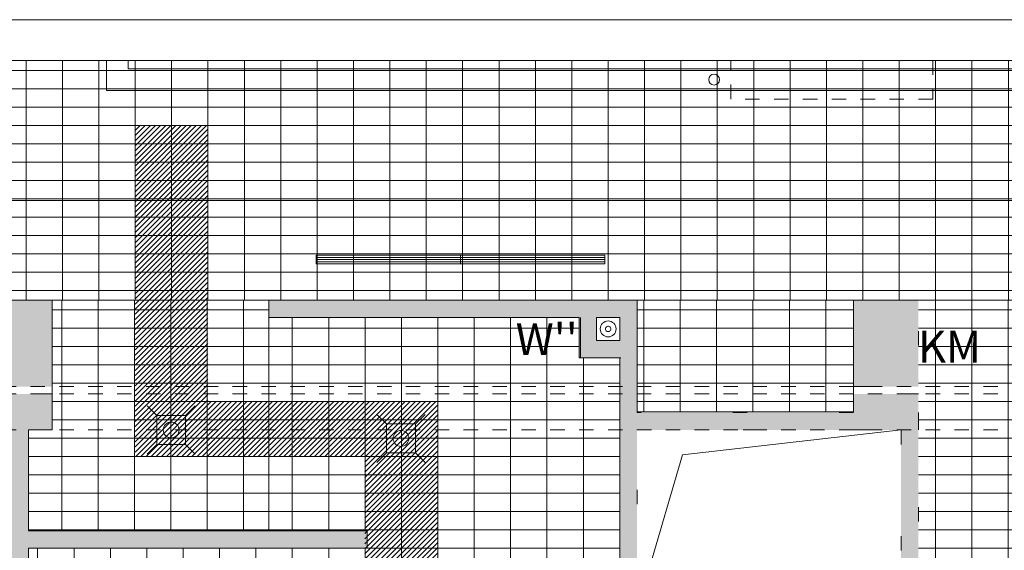
# Model space of a CAD drawing. Extents: x 275.2 to 337.7, y -132.4 to -88.7.
# Drawn here: x 318.1 to 324.9, y -92.3 to -88.7 of the extents above; entities that cross this region are included whole.
import ezdxf

# ---------------------------------------------------------------- set-up
doc = ezdxf.new("R2010")
doc.units = 0
doc.header["$MEASUREMENT"] = 0
for name, pattern in [('DASHEAD 3', [0.1, 0.05, -0.05]), ('DASHED', [0.08, 0.03, -0.05]), ('Dotted', [0.635, 0, -0.635]), ('Kropkowana', [0.635, 0, -0.635])]:
    doc.linetypes.add(name, pattern=pattern)
for name, color, linetype, lineweight in [('!Instalacje_Pen_No__140', 7, 'Continuous', 13), ('0_Pen_No__140', 7, 'Continuous', 13), ('_s3upy_Pen_No__140', 7, 'Continuous', 13), ('niecka_Pen_No__140', 7, 'Continuous', 13), ('obrys budynków_Pen_No__140', 7, 'Continuous', 13), ('WENT-nawiew_Pen_No__140', 7, 'Continuous', 13), ('zje_d_alnia_Pen_No__140', 7, 'Continuous', 13)]:
    doc.layers.add(name, color=color, linetype=linetype, lineweight=lineweight)
for name, color, linetype, lineweight, true_color in [('_KA_kratki_Pen_No__24', 7, 'Continuous', 18, 0x686868), ('_KS_piony_Pen_No__234', 7, 'Continuous', 18, 0x686868), ('_KS_pomoc_do_pionow_Pen_No__7', 7, 'Continuous', 18, 0x686868), ('_OL_Pen_No__30', 7, 'Continuous', 18, 0x686868), ('_ramki_Pen_No__254', 7, 'Continuous', 15, 0x686868), ('_s3upy_Pen_No__120', 7, 'Continuous', 5, 0x686868), ('niecka_Pen_No__1', 7, 'Continuous', 13, 0x686868), ('obrys budynków_Pen_No__120', 7, 'Continuous', 5, 0x686868), ('Schody_Pen_No__5', 7, 'Continuous', 13, 0x686868), ('WYMIAROWANIE_Pen_No__3', 7, 'Continuous', 13, 0x686868)]:
    doc.layers.add(name, color=color, linetype=linetype, lineweight=lineweight, true_color=true_color)
doc.layers.add('_s3upy', color=7, linetype='Continuous')
doc.layers.add('obrys budynków', color=7, linetype='Continuous')
doc.styles.add('GENERATED_STYLE_6', font='txt')
pattern_1 = [(0, (289.89844, -89.01075), (0, 0.127), []), (90, (289.89844, -89.01075), (-0.252, 0), [])]
pattern_2 = [(0, (316.35344, -91.68462), (0, 0.127), []), (90, (316.35344, -91.68462), (-0.252, 0), [])]

# ---------------------------------------------------------------- blocks, each defined once
blk = doc.blocks.new('WALL_1382', base_point=(322.2946, -98.6658))
at = {"layer": 'obrys budynków_Pen_No__140', "linetype": 'Continuous'}
blk.add_hatch(color=256, dxfattribs=at).paths.add_polyline_path([(322.3546, -98.6058), (322.3546, -90.6008), (322.2346, -90.7208), (322.2346, -98.6058)], flags=0)
at = {"layer": 'obrys budynków_Pen_No__120', "linetype": 'Dotted'}
for p, q in [((322.3546, -91.3808), (322.3546, -90.6008)), ((322.2346, -90.7208), (322.2346, -90.8808)), ((322.2346, -91.0008), (322.2346, -96.3988)), ((322.3546, -92.7508), (322.3546, -91.5008)), ((322.3546, -95.8688), (322.3546, -92.8708)), ((322.3546, -96.1488), (322.3546, -95.9888)), ((322.3546, -98.6058), (322.3546, -96.2688)), ((322.2346, -96.5188), (322.2346, -98.6058))]:
    blk.add_line(p, q, dxfattribs=at)
blk = doc.blocks.new('WALL_1387', base_point=(318.0784, -98.6658))
at = {"layer": 'obrys budynków_Pen_No__140', "linetype": 'Continuous'}
blk.add_hatch(color=256, dxfattribs=at).paths.add_polyline_path([(318.0184, -98.4258), (318.1384, -98.4258), (318.1384, -91.5008), (318.0184, -91.5008)], flags=0)
at = {"layer": 'obrys budynków_Pen_No__120', "linetype": 'Dotted'}
for p, q in [((318.0184, -91.5008), (318.0184, -92.1997)), ((318.1384, -92.1997), (318.1384, -91.5008)), ((318.0184, -92.3197), (318.0184, -96.3988)), ((318.1384, -96.3988), (318.1384, -92.3197)), ((318.0184, -96.5188), (318.0184, -97.5582)), ((318.1384, -96.6788), (318.1384, -96.5188)), ((318.1384, -97.5632), (318.1384, -96.7988)), ((318.0184, -97.5682), (318.0184, -98.4258)), ((318.1384, -98.4258), (318.1384, -97.5732))]:
    blk.add_line(p, q, dxfattribs=at)
blk = doc.blocks.new('WALL_1456', base_point=(318.0784, -92.2597))
at = {"layer": 'obrys budynków_Pen_No__140', "linetype": 'Continuous'}
blk.add_hatch(color=256, dxfattribs=at).paths.add_polyline_path([(318.1384, -92.3197), (320.4862, -92.3197), (320.4862, -92.1997), (318.1384, -92.1997)], flags=0)
at = {"layer": 'obrys budynków_Pen_No__120', "linetype": 'Dotted'}
for p, q in [((320.4862, -92.1997), (318.1384, -92.1997)), ((318.1384, -92.3197), (320.4862, -92.3197))]:
    blk.add_line(p, q, dxfattribs=at)
blk = doc.blocks.new('WALL_1458', base_point=(324.2434, -91.5008))
at = {"layer": 'obrys budynków_Pen_No__140', "linetype": 'Continuous'}
blk.add_hatch(color=256, dxfattribs=at).paths.add_polyline_path([(324.1834, -92.8708), (324.3034, -92.8708), (324.3034, -91.5008), (324.1834, -91.5008)], flags=0)
at = {"layer": 'obrys budynków_Pen_No__120', "linetype": 'Dotted'}
for p, q in [((324.3034, -92.8708), (324.3034, -91.3808)), ((324.1834, -91.5008), (324.1834, -92.7508))]:
    blk.add_line(p, q, dxfattribs=at)
blk = doc.blocks.new('WALL_1506', base_point=(324.2434, -91.5008))
at = {"layer": 'obrys budynków_Pen_No__140', "linetype": 'Continuous'}
blk.add_hatch(color=256, dxfattribs=at).paths.add_polyline_path([(322.3546, -91.3808), (322.3546, -91.5008), (323.8534, -91.5008), (323.8534, -91.3808)], flags=0)
at = {"layer": 'obrys budynków_Pen_No__120', "linetype": 'Dotted'}
for p, q in [((323.8534, -91.3808), (322.3546, -91.3808)), ((322.3546, -91.5008), (324.1834, -91.5008))]:
    blk.add_line(p, q, dxfattribs=at)
blk = doc.blocks.new('WALL_1513', base_point=(322.2946, -90.6608))
at = {"layer": 'obrys budynków_Pen_No__140', "linetype": 'Continuous'}
blk.add_hatch(color=256, dxfattribs=at).paths.add_polyline_path([(322.3546, -90.6008), (319.8034, -90.6008), (319.8034, -90.7208), (322.2346, -90.7208)], flags=0)
at = {"layer": 'obrys budynków_Pen_No__120', "linetype": 'Dotted'}
for p, q in [((322.3546, -90.6008), (319.8034, -90.6008)), ((319.8034, -90.7208), (321.9546, -90.7208)), ((322.0746, -90.7208), (322.2346, -90.7208))]:
    blk.add_line(p, q, dxfattribs=at)
blk = doc.blocks.new('WALL_1572', base_point=(322.2946, -90.8808))
at = {"layer": 'obrys budynków_Pen_No__140', "linetype": 'Continuous'}
blk.add_hatch(color=256, dxfattribs=at).paths.add_polyline_path([(322.2346, -90.8808), (322.0746, -90.8808), (321.9546, -91.0008), (322.2346, -91.0008)], flags=0)
at = {"layer": 'obrys budynków_Pen_No__120', "linetype": 'Dotted'}
for p, q in [((322.2346, -90.8808), (322.0746, -90.8808)), ((321.9546, -91.0008), (322.2346, -91.0008))]:
    blk.add_line(p, q, dxfattribs=at)
blk = doc.blocks.new('WALL_1573', base_point=(322.0746, -90.8808))
at = {"layer": 'obrys budynków_Pen_No__140', "linetype": 'Continuous'}
blk.add_hatch(color=256, dxfattribs=at).paths.add_polyline_path([(322.0746, -90.8808), (322.0746, -90.7208), (321.9546, -90.7208), (321.9546, -91.0008)], flags=0)
at = {"layer": 'obrys budynków_Pen_No__120', "linetype": 'Dotted'}
for p, q in [((321.9546, -90.7208), (321.9546, -91.0008)), ((322.0746, -90.8808), (322.0746, -90.7208))]:
    blk.add_line(p, q, dxfattribs=at)
blk = doc.blocks.new('COLUMN_245', base_point=(318.0784, -90.9008))
at = {"layer": '_s3upy_Pen_No__140', "linetype": 'Continuous'}
blk.add_hatch(color=256, dxfattribs=at).paths.add_polyline_path([(317.8534, -91.2008), (318.3034, -91.2008), (318.3034, -90.6008), (317.8534, -90.6008)], flags=0)
at = {"layer": '_s3upy_Pen_No__120', "linetype": 'Kropkowana', "flags": 128}
blk.add_lwpolyline([(317.8534, -91.2008), (318.3034, -91.2008), (318.3034, -90.6008), (317.8534, -90.6008)], close=True, dxfattribs=at)
blk = doc.blocks.new('COLUMN_246', base_point=(318.0784, -91.3758))
at = {"layer": '_s3upy_Pen_No__140', "linetype": 'Continuous'}
blk.add_hatch(color=256, dxfattribs=at).paths.add_polyline_path([(318.3034, -91.2508), (317.8534, -91.2508), (317.8534, -91.5008), (318.3034, -91.5008)], flags=0)
at = {"layer": '_s3upy_Pen_No__120', "linetype": 'Kropkowana'}
for p, q in [((318.3034, -91.2508), (317.8534, -91.2508)), ((317.8534, -91.2508), (317.8534, -91.5008)), ((318.3034, -91.5008), (318.3034, -91.2508)), ((317.8534, -91.5008), (318.0184, -91.5008)), ((318.1384, -91.5008), (318.3034, -91.5008))]:
    blk.add_line(p, q, dxfattribs=at)
blk = doc.blocks.new('COLUMN_247', base_point=(324.0784, -90.9008))
at = {"layer": '_s3upy_Pen_No__140', "linetype": 'Continuous'}
blk.add_hatch(color=256, dxfattribs=at).paths.add_polyline_path([(323.8534, -91.2008), (324.3034, -91.2008), (324.3034, -90.6008), (323.8534, -90.6008)], flags=0)
at = {"layer": '_s3upy_Pen_No__120', "linetype": 'Kropkowana', "flags": 128}
blk.add_lwpolyline([(323.8534, -91.2008), (324.3034, -91.2008), (324.3034, -90.6008), (323.8534, -90.6008)], close=True, dxfattribs=at)
blk = doc.blocks.new('COLUMN_248', base_point=(324.0784, -91.3758))
at = {"layer": '_s3upy_Pen_No__140', "linetype": 'Continuous'}
blk.add_hatch(color=256, dxfattribs=at).paths.add_polyline_path([(324.3034, -91.2508), (323.8534, -91.2508), (323.8534, -91.5008), (324.3034, -91.5008)], flags=0)
at = {"layer": '_s3upy_Pen_No__120', "linetype": 'Kropkowana'}
for p, q in [((324.3034, -91.2508), (323.8534, -91.2508)), ((323.8534, -91.2508), (323.8534, -91.3808)), ((324.3034, -91.5008), (324.3034, -91.3808)), ((323.8534, -91.5008), (324.1834, -91.5008))]:
    blk.add_line(p, q, dxfattribs=at)

msp = doc.modelspace()

# ---------------------------------------------------------------- hatches: boundary and pattern name
at = {"layer": '0_Pen_No__140', "linetype": 'Continuous'}
h = msp.add_hatch(dxfattribs=at)
h.set_pattern_fill('Concrete_Block_PLAŻA_', color=256, style=0, pattern_type=2)
h.set_pattern_definition(pattern_1)
h.paths.add_polyline_path([(288.1273, -88.9409), (288.1273, -89.9118), (336.0034, -89.9118), (336.0034, -88.9409)], flags=0)
h = msp.add_hatch(dxfattribs=at)
h.set_pattern_fill('ceg³a_zwyk³a', color=256, style=0, pattern_type=2)
h.set_pattern_definition([(45, (-304.62968, -1005.323075), (-0.01767766953, 0.01767766953), [])])
h.paths.add_polyline_path([(318.8784, -89.3918), (318.8784, -91.6847), (320.4702, -91.6847), (320.4702, -98.1622), (320.9736, -98.1622), (320.9736, -91.3039), (319.3824, -91.3039), (319.3824, -89.3918)], flags=0)
h = msp.add_hatch(dxfattribs=at)
h.set_pattern_fill('Concrete_Block_PLAŻA_', color=256, style=0, pattern_type=2)
h.set_pattern_definition(pattern_1)
h.paths.add_polyline_path([(288.1273, -89.9118), (288.1273, -90.6008), (316.3534, -90.6008), (317.8534, -90.6008), (318.3034, -90.6008), (319.8034, -90.6008), (322.8909, -90.6008), (324.3898, -90.6008), (327.1007, -90.6008), (328.1607, -90.6008), (336.0034, -90.6008), (336.0034, -89.9118)], flags=0)
h = msp.add_hatch(dxfattribs=at)
h.set_pattern_fill('Concrete_Block_PLAŻA_', color=256, style=0, pattern_type=2)
h.set_pattern_definition(pattern_2)
h.paths.add_polyline_path([(319.8034, -90.6008), (318.3034, -90.6008), (318.3034, -91.5008), (318.1384, -91.5008), (318.1384, -92.1997), (319.8034, -92.1997)], flags=0)
h = msp.add_hatch(dxfattribs=at)
h.set_pattern_fill('Concrete_Block_PLAŻA_', color=256, style=0, pattern_type=2)
h.set_pattern_definition(pattern_2)
h.paths.add_polyline_path([(323.8534, -90.6008), (322.3546, -90.6008), (322.3546, -91.3758), (323.8534, -91.3758)], flags=0)
h = msp.add_hatch(dxfattribs=at)
h.set_pattern_fill('Concrete_Block_PLAŻA_', color=256, style=0, pattern_type=2)
h.set_pattern_definition([(0, (325.68212, -92.3197), (0, 0.127), []), (90, (325.68212, -92.3197), (-0.252, 0), [])])
h.paths.add_polyline_path([(329.9734, -92.8708), (329.9734, -92.9908), (329.8534, -92.9908), (329.8534, -91.0008), (329.5734, -91.0008), (329.5734, -90.7208), (328.7934, -90.7208), (328.7934, -92.8708), (325.7534, -92.8708), (325.7534, -90.6008), (324.3034, -90.6008), (324.3034, -92.8708), (324.3034, -94.2408), (324.1834, -94.2408), (324.1834, -92.8708), (322.3546, -92.8708), (322.3546, -94.2408), (322.3546, -95.8688), (324.1834, -95.8688), (324.1834, -95.3008), (325.8789, -95.3008), (325.8789, -95.4208), (324.3034, -95.4208), (324.3034, -98.4258), (327.0182, -98.4258), (327.0182, -95.4208), (326.9389, -95.4208), (326.9389, -95.3008), (327.1382, -95.3008), (327.1382, -98.4258), (329.8534, -98.4258), (329.8534, -94.2408), (327.1382, -94.2408), (327.0182, -94.2408), (327.0182, -94.1208), (329.8534, -94.1208), (329.8534, -94.0508), (329.9734, -94.0508), (329.9734, -98.4258), (336.0034, -98.4258), (336.0034, -92.8708), (335.3049, -92.8708), (335.3049, -92.7508), (336.0034, -92.7508), (336.0034, -91.5008), (335.8534, -91.5008), (335.8534, -91.0008), (335.5734, -91.0008), (335.5734, -90.7208), (333.0226, -90.7208), (333.0226, -92.7508), (334.2449, -92.7508), (334.2449, -92.8708), (331.9707, -92.8708), (331.9707, -92.7508), (332.9026, -92.7508), (332.9026, -90.7208), (330.3034, -90.7208), (330.3034, -91.5008), (329.9734, -91.5008), (329.9734, -92.7508), (330.9107, -92.7508), (330.9107, -92.8708)], flags=0)
h = msp.add_hatch(dxfattribs=at)
h.set_pattern_fill('Concrete_Block_PLAŻA_', color=256, style=0, pattern_type=2)
h.set_pattern_definition([(0, (322.23456, -92.3197), (0, 0.127), []), (90, (322.23456, -92.3197), (-0.252, 0), [])])
h.paths.add_polyline_path([(322.2346, -91.0008), (321.9546, -91.0008), (321.9546, -90.7208), (319.8034, -90.7208), (319.8034, -92.1997), (320.4862, -92.1997), (320.4862, -92.3197), (318.1384, -92.3197), (318.1384, -96.3988), (320.248, -96.3988), (320.248, -96.5188), (318.4184, -96.5188), (318.4184, -96.7988), (318.1384, -96.7988), (318.1384, -98.6058), (322.2346, -98.6058), (322.2346, -96.5188), (321.178, -96.5188), (321.178, -96.3988), (322.2346, -96.3988)], flags=0)

# ---------------------------------------------------------------- linework, layer by layer
at = {"layer": '!Instalacje_Pen_No__140', "linetype": 'DASHED'}
for p, q in [((323.0034, -89.2083), (323.0034, -88.9409)), ((324.4034, -88.9409), (324.4034, -89.2083)), ((324.4034, -89.2083), (323.0034, -89.2083))]:
    msp.add_line(p, q, dxfattribs=at)
at = {"layer": '0_Pen_No__140', "linetype": 'Continuous', "flags": 128}
for points in [[(288.1273, -88.9409), (288.1273, -89.9118), (336.0034, -89.9118), (336.0034, -88.9409)], [(288.1273, -89.9118), (288.1273, -90.6008), (316.3534, -90.6008), (317.8534, -90.6008), (318.3034, -90.6008), (319.8034, -90.6008), (322.8909, -90.6008), (324.3898, -90.6008), (327.1007, -90.6008), (328.1607, -90.6008), (336.0034, -90.6008), (336.0034, -89.9118)], [(319.8034, -90.6008), (318.3034, -90.6008), (318.3034, -91.5008), (318.1384, -91.5008), (318.1384, -92.1997), (319.8034, -92.1997)], [(323.8534, -90.6008), (322.3546, -90.6008), (322.3546, -91.3758), (323.8534, -91.3758)], [(322.2346, -91.0008), (321.9546, -91.0008), (321.9546, -90.7208), (319.8034, -90.7208), (319.8034, -92.1997), (320.4862, -92.1997), (320.4862, -92.3197), (318.1384, -92.3197), (318.1384, -96.3988), (320.248, -96.3988), (320.248, -96.5188), (318.4184, -96.5188), (318.4184, -96.7988), (318.1384, -96.7988), (318.1384, -98.6058), (322.2346, -98.6058), (322.2346, -96.5188), (321.178, -96.5188), (321.178, -96.3988), (322.2346, -96.3988)]]:
    msp.add_lwpolyline(points, close=True, dxfattribs=at)
at = {"layer": '_KA_kratki_Pen_No__24', "linetype": 'Continuous'}
for p, q in [((319.0279, -91.4008), (318.9612, -91.3341)), ((319.0279, -91.4008), (318.9612, -91.3341)), ((319.2946, -91.3341), (319.2279, -91.4008)), ((319.2946, -91.3341), (319.2279, -91.4008)), ((320.6196, -91.4595), (320.5529, -91.3929)), ((320.6196, -91.4595), (320.5529, -91.3929)), ((320.8863, -91.3929), (320.8196, -91.4595)), ((320.8863, -91.3929), (320.8196, -91.4595)), ((319.0279, -91.6008), (318.9612, -91.6675)), ((319.0279, -91.6008), (318.9612, -91.6675)), ((319.2946, -91.6675), (319.2279, -91.6008)), ((319.2946, -91.6675), (319.2279, -91.6008)), ((320.6196, -91.6595), (320.5529, -91.7262)), ((320.6196, -91.6595), (320.5529, -91.7262)), ((320.8863, -91.7262), (320.8196, -91.6595)), ((320.8863, -91.7262), (320.8196, -91.6595))]:
    msp.add_line(p, q, dxfattribs=at)
at = {"layer": '_KA_kratki_Pen_No__24', "linetype": 'Continuous', "flags": 128}
for points in [[(319.0279, -91.6008), (319.0279, -91.4008), (319.2279, -91.4008), (319.2279, -91.6008)], [(319.0279, -91.6008), (319.0279, -91.4008), (319.2279, -91.4008), (319.2279, -91.6008)], [(320.6196, -91.6595), (320.6196, -91.4595), (320.8196, -91.4595), (320.8196, -91.6595)], [(320.6196, -91.6595), (320.6196, -91.4595), (320.8196, -91.4595), (320.8196, -91.6595)]]:
    msp.add_lwpolyline(points, close=True, dxfattribs=at)
at = {"layer": '_KS_piony_Pen_No__234', "linetype": 'Continuous'}
for centre, radius in [((322.8882, -89.0737), 0.0375), ((322.8882, -89.0737), 0.0375), ((322.1546, -90.8008), 0.055), ((322.1546, -90.8008), 0.055), ((319.1279, -91.5008), 0.055), ((319.1279, -91.5008), 0.055), ((320.7196, -91.5595), 0.055), ((320.7196, -91.5595), 0.055)]:
    msp.add_circle(centre, radius, dxfattribs=at)
at = {"layer": '_KS_pomoc_do_pionow_Pen_No__7', "linetype": 'Continuous', "flags": 128}
msp.add_lwpolyline([(321.9621, -90.7208), (321.9621, -91.0008), (322.2421, -91.0008)], dxfattribs=at)
msp.add_lwpolyline([(322.2346, -90.8808), (322.2346, -90.7208), (322.0746, -90.7208), (322.0746, -90.8808)], close=True, dxfattribs=at)
msp.add_lwpolyline([(322.2346, -90.8808), (322.2346, -90.7208), (322.0746, -90.7208), (322.0746, -90.8808)], close=True, dxfattribs=at)
at = {"layer": '_OL_Pen_No__30', "linetype": 'Continuous'}
for p, q in [((318.6793, -89.1487), (318.6793, -88.9409)), ((318.6793, -89.1487), (318.6793, -88.9409)), ((318.8293, -88.9987), (318.8293, -88.9409)), ((318.8293, -88.9987), (318.8293, -88.9409)), ((335.7034, -88.9987), (318.8293, -88.9987)), ((335.7034, -88.9987), (318.8293, -88.9987)), ((335.7034, -89.1487), (318.6793, -89.1487)), ((335.7034, -89.1487), (318.6793, -89.1487))]:
    msp.add_line(p, q, dxfattribs=at)
at = {"layer": '_ramki_Pen_No__254', "linetype": 'Continuous', "flags": 128}
msp.add_lwpolyline([(322.1608, -90.7831, 1), (322.1483, -90.8185, 1)], format="xyb", close=True, dxfattribs=at)
at = {"layer": 'niecka_Pen_No__1', "linetype": 'DASHEAD 3'}
for p, q in [((335.8534, -90.6008), (275.3756, -90.6008)), ((335.8534, -91.2008), (275.3756, -91.2008)), ((335.8534, -91.2508), (275.3756, -91.2508)), ((335.8534, -91.5008), (275.3756, -91.5008))]:
    msp.add_line(p, q, dxfattribs=at)
at = {"layer": 'niecka_Pen_No__140', "linetype": 'Continuous'}
msp.add_line((316.3534, -90.6008), (319.8034, -90.6008), dxfattribs=at)
at = {"layer": 'Schody_Pen_No__5', "linetype": 'Continuous'}
msp.add_line((275.3756, -88.6584), (337.7075, -88.6584), dxfattribs=at)
at = {"layer": 'WENT-nawiew_Pen_No__140', "linetype": 'Continuous'}
for p, q in [((321.1316, -90.3058), (320.1316, -90.3058)), ((321.1316, -90.3208), (320.1316, -90.3208)), ((321.1316, -90.3358), (320.1316, -90.3358)), ((322.1316, -90.3058), (321.1316, -90.3058)), ((322.1316, -90.3208), (321.1316, -90.3208)), ((322.1316, -90.3358), (321.1316, -90.3358))]:
    msp.add_line(p, q, dxfattribs=at)
at = {"layer": 'WENT-nawiew_Pen_No__140', "linetype": 'Continuous', "flags": 128}
for points in [[(320.1316, -90.2908), (320.1316, -90.3508), (321.1316, -90.3508), (321.1316, -90.2908)], [(321.1316, -90.2908), (321.1316, -90.3508), (322.1316, -90.3508), (322.1316, -90.2908)]]:
    msp.add_lwpolyline(points, close=True, dxfattribs=at)
at = {"layer": 'zje_d_alnia_Pen_No__140', "linetype": 'Continuous'}
for p, q in [((322.6683, -91.6731), (324.1834, -91.5008)), ((322.3546, -92.7508), (322.6683, -91.6731))]:
    msp.add_line(p, q, dxfattribs=at)

# ---------------------------------------------------------------- block references
at = {"layer": '_s3upy'}
for name, p in [('COLUMN_245', (318.0784, -90.9008)), ('COLUMN_247', (324.0784, -90.9008)), ('COLUMN_246', (318.0784, -91.3758)), ('COLUMN_248', (324.0784, -91.3758))]:
    msp.add_blockref(name, p, dxfattribs=at)
at = {"layer": 'obrys budynków'}
for name, p in [('WALL_1513', (322.2946, -90.6608)), ('WALL_1382', (322.2946, -98.6658)), ('WALL_1573', (322.0746, -90.8808)), ('WALL_1572', (322.2946, -90.8808)), ('WALL_1506', (324.2434, -91.5008)), ('WALL_1458', (324.2434, -91.5008)), ('WALL_1387', (318.0784, -98.6658)), ('WALL_1456', (318.0784, -92.2597))]:
    msp.add_blockref(name, p, dxfattribs=at)

# ---------------------------------------------------------------- texts
at = {"layer": 'WYMIAROWANIE_Pen_No__3', "linetype": 'Continuous', "char_height": 0.22, "attachment_point": 4, "style": 'GENERATED_STYLE_6'}
for s, insert in [("{W''}", (321.514, -90.9009)), ('{KM}', (324.3007, -90.9522))]:
    msp.add_mtext(s, dxfattribs=dict(at, insert=insert))

doc.saveas('drawing.dxf')
